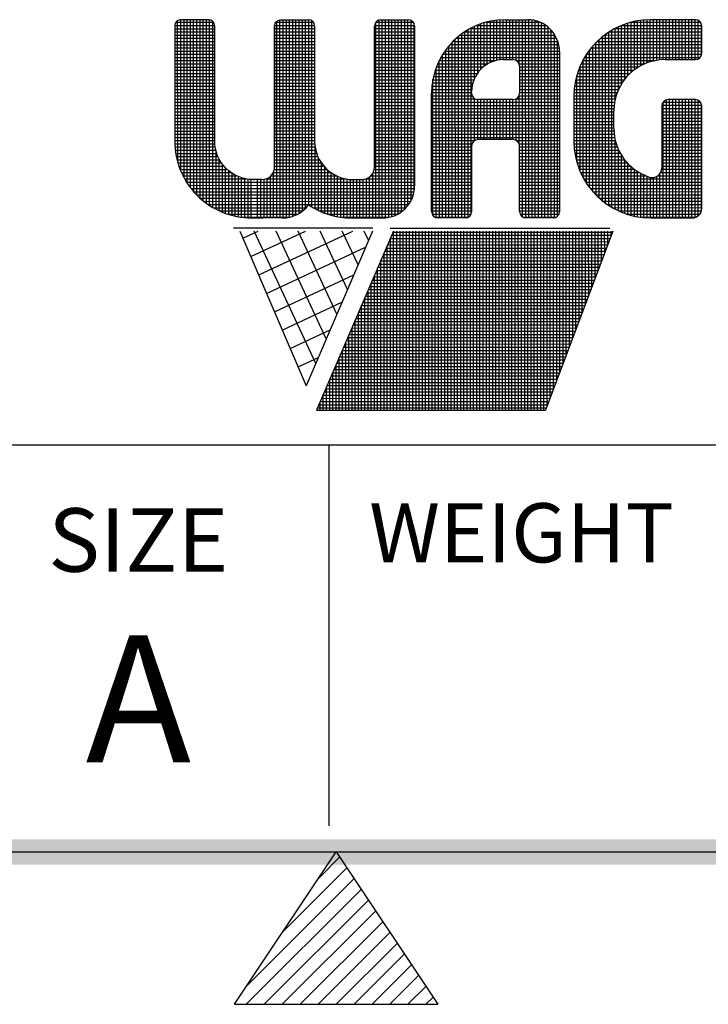
# Model space of a CAD drawing. Extents: x 8.9 to 21.2, y -0.7 to 15.2.
# Drawn here: x 14.6 to 15.6, y -0.7 to 0.7 of the extents above; entities that cross this region are included whole.
import ezdxf
from ezdxf.enums import TextEntityAlignment as Align

# ---------------------------------------------------------------- set-up
doc = ezdxf.new("R2010")
doc.units = 0
doc.header["$LTSCALE"] = 0.6
doc.header["$MEASUREMENT"] = 0
doc.layers.get('0').update_dxf_attribs({"linetype": 'CONTINUOUS'})
doc.styles.add('BAVW$0$STANDARD', font='txt')

# ---------------------------------------------------------------- blocks, each defined once
blk = doc.blocks.new('*X18')
at = {"color": 0}
for p, q in [((3.7478, 5.4715), (3.7956, 5.4938)), ((3.7724, 5.414), (3.9434, 5.4938)), ((3.9756, 5.08), (3.7826, 5.4938)), ((3.797, 5.3566), (4.0913, 5.4938)), ((4.0086, 5.1571), (3.8516, 5.4938)), ((4.0416, 5.2341), (3.9205, 5.4938)), ((4.0747, 5.3112), (3.9895, 5.4938)), ((4.1077, 5.3882), (4.0585, 5.4938)), ((4.1407, 5.4653), (4.1274, 5.4938)), ((3.8216, 5.2991), (4.1314, 5.4435)), ((3.8463, 5.2416), (4.0944, 5.3573)), ((3.8709, 5.1841), (4.0575, 5.2711)), ((3.8955, 5.1267), (4.0206, 5.185)), ((3.9202, 5.0692), (3.9836, 5.0988)), ((3.9448, 5.0117), (3.9467, 5.0126))]:
    blk.add_line(p, q, dxfattribs=at)
blk = doc.blocks.new('*X21')
at = {"color": 0}
for p, q in [((3.5399, 6.1306), (3.6647, 6.1306)), ((3.5436, 6.1406), (3.6609, 6.1406)), ((3.549, 5.7029), (3.5489, 6.1456)), ((3.559, 5.6747), (3.5589, 6.1488)), ((3.569, 5.654), (3.5689, 6.1488)), ((3.579, 5.6373), (3.5789, 6.1488)), ((3.589, 5.6232), (3.5889, 6.1488)), ((3.599, 5.6109), (3.5989, 6.1488)), ((3.609, 5.6001), (3.6089, 6.1488)), ((3.619, 5.5906), (3.6189, 6.1488)), ((3.629, 5.5821), (3.6289, 6.1488)), ((3.639, 5.5744), (3.6389, 6.1488)), ((3.649, 5.5675), (3.6489, 6.1484)), ((3.659, 5.5614), (3.6589, 6.1429)), ((3.8524, 6.1307), (3.9772, 6.1307)), ((3.8562, 6.1407), (3.9734, 6.1407)), ((3.859, 5.5288), (3.8589, 6.1437)), ((3.869, 5.5288), (3.8689, 6.1485)), ((3.879, 5.5288), (3.8789, 6.1488)), ((3.889, 5.5295), (3.8889, 6.1488)), ((3.899, 5.5312), (3.8989, 6.1488)), ((3.909, 5.534), (3.9089, 6.1488)), ((3.919, 5.5379), (3.9189, 6.1488)), ((3.929, 5.5432), (3.9289, 6.1488)), ((3.939, 5.5501), (3.9389, 6.1488)), ((3.949, 5.5591), (3.9489, 6.1488)), ((3.959, 5.5692), (3.9589, 6.1487)), ((3.969, 5.5629), (3.9689, 6.1451)), ((4.1649, 6.1307), (4.2897, 6.1307)), ((4.1687, 6.1407), (4.2858, 6.1407)), ((4.169, 5.5288), (4.1689, 6.141)), ((4.179, 5.5288), (4.1789, 6.1479)), ((4.189, 5.5288), (4.1889, 6.1488)), ((4.199, 5.5292), (4.1989, 6.1488)), ((4.209, 5.5307), (4.2089, 6.1488)), ((4.219, 5.5332), (4.2189, 6.1488)), ((4.229, 5.5368), (4.2289, 6.1488)), ((4.239, 5.5418), (4.2389, 6.1488)), ((4.249, 5.5482), (4.2489, 6.1488)), ((4.259, 5.5567), (4.2589, 6.1488)), ((4.269, 5.5678), (4.2689, 6.1488)), ((4.279, 5.5837), (4.2789, 6.1466)), ((4.289, 5.6165), (4.2889, 6.1346)), ((3.5398, 6.1206), (3.6648, 6.1206)), ((3.5398, 6.1106), (3.6648, 6.1106)), ((3.5398, 6.1006), (3.6648, 6.1006)), ((3.8523, 6.1207), (3.9773, 6.1207)), ((3.8523, 6.1107), (3.9773, 6.1107)), ((3.8523, 6.1007), (3.9773, 6.1007)), ((4.1648, 6.1207), (4.2898, 6.1207)), ((4.1648, 6.1107), (4.2898, 6.1107)), ((4.1648, 6.1007), (4.2898, 6.1007)), ((3.5398, 6.0906), (3.6648, 6.0906)), ((3.5398, 6.0806), (3.6648, 6.0806)), ((3.5398, 6.0706), (3.6648, 6.0706)), ((3.8523, 6.0907), (3.9773, 6.0907)), ((3.8523, 6.0807), (3.9773, 6.0807)), ((3.8523, 6.0707), (3.9773, 6.0707)), ((4.1648, 6.0907), (4.2898, 6.0907)), ((4.1648, 6.0807), (4.2898, 6.0807)), ((4.1648, 6.0707), (4.2898, 6.0707)), ((3.5398, 6.0606), (3.6648, 6.0606)), ((3.5398, 6.0506), (3.6648, 6.0506)), ((3.5398, 6.0406), (3.6648, 6.0406)), ((3.8523, 6.0607), (3.9773, 6.0607)), ((3.8523, 6.0507), (3.9773, 6.0507)), ((3.8523, 6.0407), (3.9773, 6.0407)), ((4.1648, 6.0607), (4.2898, 6.0607)), ((4.1648, 6.0507), (4.2898, 6.0507)), ((4.1648, 6.0407), (4.2898, 6.0407)), ((3.5398, 6.0306), (3.6648, 6.0306)), ((3.5398, 6.0206), (3.6648, 6.0206)), ((3.5398, 6.0106), (3.6648, 6.0106)), ((3.8523, 6.0307), (3.9773, 6.0307)), ((3.8523, 6.0207), (3.9773, 6.0207)), ((3.8523, 6.0107), (3.9773, 6.0107)), ((4.1648, 6.0307), (4.2898, 6.0307)), ((4.1648, 6.0207), (4.2898, 6.0207)), ((4.1648, 6.0107), (4.2898, 6.0107)), ((3.5398, 6.0006), (3.6648, 6.0006)), ((3.5398, 5.9906), (3.6648, 5.9906)), ((3.5398, 5.9806), (3.6648, 5.9806)), ((3.8523, 6.0007), (3.9773, 6.0007)), ((3.8523, 5.9907), (3.9773, 5.9907)), ((3.8523, 5.9807), (3.9773, 5.9807)), ((4.1648, 6.0007), (4.2898, 6.0007)), ((4.1648, 5.9907), (4.2898, 5.9907)), ((4.1648, 5.9807), (4.2898, 5.9807)), ((3.5398, 5.9706), (3.6648, 5.9706)), ((3.5398, 5.9606), (3.6648, 5.9606)), ((3.5398, 5.9506), (3.6648, 5.9506)), ((3.8523, 5.9707), (3.9773, 5.9707)), ((3.8523, 5.9607), (3.9773, 5.9607)), ((3.8523, 5.9507), (3.9773, 5.9507)), ((4.1648, 5.9707), (4.2898, 5.9707)), ((4.1648, 5.9607), (4.2898, 5.9607)), ((4.1648, 5.9507), (4.2898, 5.9507)), ((3.5398, 5.9406), (3.6648, 5.9406)), ((3.5398, 5.9306), (3.6648, 5.9306)), ((3.5398, 5.9206), (3.6648, 5.9206)), ((3.8523, 5.9407), (3.9773, 5.9407)), ((3.8523, 5.9307), (3.9773, 5.9307)), ((3.8523, 5.9207), (3.9773, 5.9207)), ((4.1648, 5.9407), (4.2898, 5.9407)), ((4.1648, 5.9307), (4.2898, 5.9307)), ((4.1648, 5.9207), (4.2898, 5.9207)), ((3.5398, 5.9106), (3.6648, 5.9106)), ((3.5398, 5.9006), (3.6648, 5.9006)), ((3.5398, 5.8906), (3.6648, 5.8906)), ((3.8523, 5.9107), (3.9773, 5.9107)), ((3.8523, 5.9007), (3.9773, 5.9007)), ((3.8523, 5.8907), (3.9773, 5.8907)), ((4.1648, 5.9107), (4.2898, 5.9107)), ((4.1648, 5.9007), (4.2898, 5.9007)), ((4.1648, 5.8907), (4.2898, 5.8907)), ((3.5398, 5.8806), (3.6648, 5.8806)), ((3.5398, 5.8706), (3.6648, 5.8706)), ((3.5398, 5.8606), (3.6648, 5.8606)), ((3.8523, 5.8807), (3.9773, 5.8807)), ((3.8523, 5.8707), (3.9773, 5.8707)), ((3.8523, 5.8607), (3.9773, 5.8607)), ((4.1648, 5.8807), (4.2898, 5.8807)), ((4.1648, 5.8707), (4.2898, 5.8707)), ((4.1648, 5.8607), (4.2898, 5.8607)), ((3.5398, 5.8506), (3.6648, 5.8506)), ((3.5398, 5.8406), (3.6648, 5.8406)), ((3.5398, 5.8306), (3.6648, 5.8306)), ((3.5398, 5.8206), (3.6648, 5.8206)), ((3.8523, 5.8507), (3.9773, 5.8507)), ((3.8523, 5.8407), (3.9773, 5.8407)), ((3.8523, 5.8307), (3.9773, 5.8307)), ((3.8523, 5.8207), (3.9773, 5.8207)), ((4.1648, 5.8507), (4.2898, 5.8507)), ((4.1648, 5.8407), (4.2898, 5.8407)), ((4.1648, 5.8307), (4.2898, 5.8307)), ((4.1648, 5.8207), (4.2898, 5.8207)), ((3.5398, 5.8106), (3.6648, 5.8106)), ((3.5398, 5.8006), (3.6648, 5.8006)), ((3.5398, 5.7906), (3.6648, 5.7906)), ((3.8523, 5.8107), (3.9773, 5.8107)), ((3.8523, 5.8007), (3.9773, 5.8007)), ((3.8523, 5.7907), (3.9773, 5.7907)), ((4.1648, 5.8107), (4.2898, 5.8107)), ((4.1648, 5.8007), (4.2898, 5.8007)), ((4.1648, 5.7907), (4.2898, 5.7907)), ((3.5398, 5.7806), (3.6648, 5.7806)), ((3.5398, 5.7706), (3.6648, 5.7706)), ((3.5399, 5.7606), (3.6651, 5.7606)), ((3.8523, 5.7807), (3.9773, 5.7807)), ((3.8523, 5.7707), (3.9773, 5.7707)), ((3.8523, 5.7607), (3.9776, 5.7607)), ((4.1648, 5.7807), (4.2898, 5.7807)), ((4.1648, 5.7707), (4.2898, 5.7707)), ((4.1648, 5.7607), (4.2898, 5.7607)), ((3.5405, 5.7506), (3.6662, 5.7506)), ((3.5414, 5.7406), (3.6681, 5.7406)), ((3.5428, 5.7306), (3.671, 5.7306)), ((3.669, 5.5559), (3.669, 5.7373)), ((3.8523, 5.7507), (3.9787, 5.7507)), ((3.8523, 5.7407), (3.9806, 5.7407)), ((3.8523, 5.7307), (3.9835, 5.7307)), ((3.979, 5.5572), (3.979, 5.7486)), ((4.1648, 5.7507), (4.2898, 5.7507)), ((4.1648, 5.7407), (4.2898, 5.7407)), ((4.1648, 5.7307), (4.2898, 5.7307)), ((3.5447, 5.7206), (3.6749, 5.7206)), ((3.5469, 5.7106), (3.6798, 5.7106)), ((3.5497, 5.7006), (3.686, 5.7006)), ((3.679, 5.551), (3.679, 5.7121)), ((3.8523, 5.7207), (3.9873, 5.7207)), ((3.8523, 5.7107), (3.9923, 5.7107)), ((3.8523, 5.7007), (3.9985, 5.7007)), ((3.989, 5.5522), (3.989, 5.7171)), ((3.999, 5.5477), (3.999, 5.6999)), ((4.1648, 5.7207), (4.2898, 5.7207)), ((4.1648, 5.7107), (4.2898, 5.7107)), ((4.1648, 5.7007), (4.2898, 5.7007)), ((3.5529, 5.6906), (3.6937, 5.6906)), ((3.5566, 5.6806), (3.7034, 5.6806)), ((3.5608, 5.6706), (3.7157, 5.6706)), ((3.689, 5.5466), (3.689, 5.6965)), ((3.699, 5.5428), (3.699, 5.6849)), ((3.709, 5.5395), (3.709, 5.6757)), ((3.719, 5.5366), (3.719, 5.6684)), ((3.8479, 5.6707), (4.0282, 5.6707)), ((3.849, 5.5288), (3.849, 5.673)), ((3.8514, 5.6807), (4.0158, 5.6807)), ((3.8523, 5.6907), (4.0062, 5.6907)), ((4.009, 5.5437), (4.009, 5.6875)), ((4.019, 5.5403), (4.019, 5.6778)), ((4.029, 5.5373), (4.029, 5.6701)), ((4.159, 5.5288), (4.159, 5.6681)), ((4.1605, 5.6707), (4.2898, 5.6707)), ((4.164, 5.6807), (4.2898, 5.6807)), ((4.1648, 5.6907), (4.2898, 5.6907)), ((3.5655, 5.6606), (3.7328, 5.6607)), ((3.5709, 5.6506), (3.7637, 5.6507)), ((3.5769, 5.6406), (4.2898, 5.6407)), ((3.729, 5.5342), (3.729, 5.6625)), ((3.739, 5.5323), (3.739, 5.6579)), ((3.749, 5.5308), (3.749, 5.6543)), ((3.759, 5.5297), (3.759, 5.6516)), ((3.769, 5.529), (3.769, 5.6498)), ((3.779, 5.5288), (3.779, 5.6489)), ((3.799, 5.5288), (3.799, 5.6488)), ((3.809, 5.5288), (3.809, 5.6488)), ((3.819, 5.5288), (3.819, 5.6494)), ((3.8244, 5.6507), (4.0759, 5.6507)), ((3.829, 5.5288), (3.829, 5.6525)), ((3.839, 5.5288), (3.839, 5.659)), ((3.8407, 5.6607), (4.0452, 5.6607)), ((4.039, 5.5348), (4.039, 5.6639)), ((4.049, 5.5327), (4.049, 5.6589)), ((4.059, 5.5311), (4.059, 5.6551)), ((4.069, 5.5299), (4.069, 5.6522)), ((4.079, 5.5292), (4.079, 5.6502)), ((4.089, 5.5288), (4.089, 5.6491)), ((4.099, 5.5288), (4.099, 5.6488)), ((4.109, 5.5288), (4.109, 5.6488)), ((4.119, 5.5288), (4.119, 5.6488)), ((4.129, 5.5288), (4.129, 5.649)), ((4.137, 5.6507), (4.2898, 5.6507)), ((4.139, 5.5288), (4.139, 5.6514)), ((4.149, 5.5288), (4.149, 5.657)), ((4.1533, 5.6607), (4.2898, 5.6607)), ((3.5835, 5.6306), (4.2898, 5.6307)), ((3.591, 5.6206), (4.2895, 5.6207)), ((3.5993, 5.6106), (4.2881, 5.6107)), ((3.6085, 5.6006), (4.2858, 5.6007)), ((3.619, 5.5906), (4.2823, 5.5907)), ((3.6308, 5.5806), (4.2775, 5.5807)), ((3.6444, 5.5706), (4.2712, 5.5707)), ((3.6603, 5.5606), (3.9505, 5.5607)), ((3.6797, 5.5506), (3.9397, 5.5507)), ((3.9728, 5.5607), (4.2631, 5.5607)), ((3.9922, 5.5507), (4.2523, 5.5507)), ((3.7053, 5.5406), (3.9246, 5.5407)), ((3.75, 5.5307), (3.8966, 5.5307)), ((4.0177, 5.5407), (4.2372, 5.5407)), ((4.0621, 5.5307), (4.2094, 5.5307))]:
    blk.add_line(p, q, dxfattribs=at)
blk = doc.blocks.new('*X22')
at = {"color": 0}
for p, q in [((4.4555, 6.1308), (4.672, 6.1308)), ((4.459, 5.9827), (4.4589, 6.1322)), ((4.469, 5.9944), (4.4689, 6.1359)), ((4.479, 6.0032), (4.4789, 6.1392)), ((4.4846, 6.1408), (4.6539, 6.1408)), ((4.489, 6.0099), (4.4889, 6.1419)), ((4.499, 6.0151), (4.4989, 6.1442)), ((4.5089, 6.0189), (4.5089, 6.146)), ((4.5189, 6.0216), (4.5189, 6.1473)), ((4.5289, 6.0232), (4.5289, 6.1483)), ((4.5389, 6.0238), (4.5389, 6.1487)), ((4.5489, 6.0238), (4.5489, 6.1488)), ((4.5589, 6.0238), (4.5589, 6.1488)), ((4.5689, 6.0238), (4.5689, 6.1488)), ((4.5789, 6.0216), (4.5789, 6.1488)), ((4.589, 6.0095), (4.5889, 6.1488)), ((4.599, 5.5319), (4.5989, 6.1488)), ((4.609, 5.5288), (4.6089, 6.1488)), ((4.619, 5.5288), (4.6189, 6.1487)), ((4.629, 5.5288), (4.6289, 6.1478)), ((4.639, 5.5288), (4.6389, 6.1458)), ((4.649, 5.5288), (4.6489, 6.1428)), ((4.659, 5.5288), (4.6589, 6.1385)), ((4.669, 5.5288), (4.6689, 6.1329)), ((4.4041, 6.1008), (4.7002, 6.1008)), ((4.409, 5.5288), (4.4089, 6.1044)), ((4.4181, 6.1108), (4.6932, 6.1108)), ((4.419, 5.5288), (4.4189, 6.1113)), ((4.429, 5.5311), (4.4289, 6.1175)), ((4.4348, 6.1208), (4.6842, 6.1208)), ((4.439, 5.5434), (4.4389, 6.123)), ((4.449, 5.9657), (4.4489, 6.1279)), ((4.679, 5.5288), (4.6789, 6.1255)), ((4.689, 5.5288), (4.6889, 6.1159)), ((4.699, 5.5293), (4.6989, 6.1028)), ((4.369, 5.5288), (4.3689, 6.0671)), ((4.3721, 6.0708), (4.7123, 6.0708)), ((4.379, 5.5288), (4.3789, 6.0782)), ((4.3815, 6.0808), (4.7095, 6.0808)), ((4.389, 5.5288), (4.3889, 6.088)), ((4.392, 6.0908), (4.7055, 6.0908)), ((4.399, 5.5288), (4.3989, 6.0966)), ((4.709, 5.5348), (4.7089, 6.0825)), ((4.349, 5.5288), (4.3489, 6.0394)), ((4.3498, 6.0408), (4.7148, 6.0408)), ((4.3564, 6.0508), (4.7148, 6.0508)), ((4.359, 5.5288), (4.3589, 6.0543)), ((4.3638, 6.0608), (4.7141, 6.0608)), ((4.334, 6.0108), (4.4904, 6.0108)), ((4.3386, 6.0208), (4.5154, 6.0208)), ((4.339, 5.5288), (4.3389, 6.0214)), ((4.3439, 6.0308), (4.7148, 6.0308)), ((4.5803, 6.0208), (4.7148, 6.0208)), ((4.5885, 6.0108), (4.7148, 6.0108)), ((4.3233, 5.9808), (4.4576, 5.9808)), ((4.3263, 5.9908), (4.4655, 5.9908)), ((4.329, 5.5296), (4.329, 5.9983)), ((4.3299, 6.0008), (4.476, 6.0008)), ((4.5898, 6.0008), (4.7148, 6.0008)), ((4.5898, 5.9908), (4.7148, 5.9908)), ((4.5898, 5.9808), (4.7148, 5.9808)), ((4.317, 5.9508), (4.4435, 5.9508)), ((4.3186, 5.9608), (4.4469, 5.9608)), ((4.319, 5.5365), (4.319, 5.9624)), ((4.3207, 5.9708), (4.4515, 5.9708)), ((4.5898, 5.9708), (4.7148, 5.9708)), ((4.5898, 5.9608), (4.7148, 5.9608)), ((4.5898, 5.9508), (4.7148, 5.9508)), ((4.3148, 5.9208), (4.4398, 5.9208)), ((4.3151, 5.9308), (4.44, 5.9308)), ((4.3158, 5.9408), (4.4412, 5.9408)), ((4.589, 5.7593), (4.589, 5.9132)), ((4.5898, 5.9408), (4.7148, 5.9408)), ((4.5898, 5.9308), (4.7148, 5.9308)), ((4.5898, 5.9208), (4.7148, 5.9208)), ((4.3148, 5.9108), (4.4415, 5.9108)), ((4.3148, 5.9008), (4.4511, 5.9008)), ((4.3148, 5.8908), (4.7148, 5.8908)), ((4.449, 5.7706), (4.449, 5.902)), ((4.459, 5.7738), (4.459, 5.8988)), ((4.469, 5.7738), (4.469, 5.8988)), ((4.479, 5.7738), (4.479, 5.8988)), ((4.489, 5.7738), (4.489, 5.8988)), ((4.499, 5.7738), (4.499, 5.8988)), ((4.509, 5.7738), (4.509, 5.8988)), ((4.519, 5.7738), (4.519, 5.8988)), ((4.529, 5.7738), (4.529, 5.8988)), ((4.539, 5.7738), (4.539, 5.8988)), ((4.549, 5.7738), (4.549, 5.8988)), ((4.559, 5.7738), (4.559, 5.8988)), ((4.569, 5.7738), (4.569, 5.8988)), ((4.5785, 5.9008), (4.7148, 5.9008)), ((4.579, 5.7715), (4.579, 5.901)), ((4.5881, 5.9108), (4.7148, 5.9108)), ((4.3148, 5.8808), (4.7148, 5.8808)), ((4.3148, 5.8708), (4.7148, 5.8708)), ((4.3148, 5.8608), (4.7148, 5.8608)), ((4.3148, 5.8508), (4.7148, 5.8508)), ((4.3148, 5.8408), (4.7148, 5.8408)), ((4.3148, 5.8308), (4.7148, 5.8308)), ((4.3148, 5.8208), (4.7148, 5.8208)), ((4.3148, 5.8108), (4.7148, 5.8108)), ((4.3148, 5.8008), (4.7148, 5.8008)), ((4.3148, 5.7908), (4.7148, 5.7908)), ((4.3148, 5.7808), (4.7148, 5.7808)), ((4.3148, 5.7708), (4.4492, 5.7708)), ((4.3148, 5.7608), (4.441, 5.7608)), ((4.5803, 5.7708), (4.7148, 5.7708)), ((4.5885, 5.7608), (4.7148, 5.7608)), ((4.3148, 5.7508), (4.4398, 5.7508)), ((4.3148, 5.7408), (4.4398, 5.7408)), ((4.3148, 5.7308), (4.4398, 5.7308)), ((4.5898, 5.7508), (4.7148, 5.7508)), ((4.5898, 5.7408), (4.7148, 5.7408)), ((4.5898, 5.7308), (4.7148, 5.7308)), ((4.3148, 5.7208), (4.4398, 5.7208)), ((4.3148, 5.7108), (4.4398, 5.7108)), ((4.3148, 5.7008), (4.4398, 5.7008)), ((4.5898, 5.7208), (4.7148, 5.7208)), ((4.5898, 5.7108), (4.7148, 5.7108)), ((4.5898, 5.7008), (4.7148, 5.7008)), ((4.3148, 5.6908), (4.4398, 5.6908)), ((4.3148, 5.6808), (4.4398, 5.6808)), ((4.3148, 5.6708), (4.4398, 5.6708)), ((4.5898, 5.6908), (4.7148, 5.6908)), ((4.5898, 5.6808), (4.7148, 5.6808)), ((4.5898, 5.6708), (4.7148, 5.6708)), ((4.3148, 5.6608), (4.4398, 5.6608)), ((4.3148, 5.6508), (4.4398, 5.6508)), ((4.3148, 5.6408), (4.4398, 5.6408)), ((4.5898, 5.6608), (4.7148, 5.6608)), ((4.5898, 5.6508), (4.7148, 5.6508)), ((4.5898, 5.6408), (4.7148, 5.6408)), ((4.3148, 5.6308), (4.4398, 5.6308)), ((4.3148, 5.6208), (4.4398, 5.6208)), ((4.3148, 5.6108), (4.4398, 5.6108)), ((4.5898, 5.6308), (4.7148, 5.6308)), ((4.5898, 5.6208), (4.7148, 5.6208)), ((4.5898, 5.6108), (4.7148, 5.6108)), ((4.3148, 5.6008), (4.4398, 5.6008)), ((4.3148, 5.5908), (4.4398, 5.5908)), ((4.3148, 5.5808), (4.4398, 5.5808)), ((4.5898, 5.6008), (4.7148, 5.6008)), ((4.5898, 5.5908), (4.7148, 5.5908)), ((4.5898, 5.5808), (4.7148, 5.5808)), ((4.3148, 5.5708), (4.4398, 5.5708)), ((4.3148, 5.5608), (4.4398, 5.5608)), ((4.3148, 5.5508), (4.4398, 5.5508)), ((4.5898, 5.5708), (4.7148, 5.5708)), ((4.5898, 5.5608), (4.7148, 5.5608)), ((4.5898, 5.5508), (4.7148, 5.5508)), ((4.3165, 5.5408), (4.4381, 5.5408)), ((4.3262, 5.5308), (4.4284, 5.5308)), ((4.5914, 5.5408), (4.7131, 5.5408)), ((4.6011, 5.5308), (4.7035, 5.5308))]:
    blk.add_line(p, q, dxfattribs=at)
blk = doc.blocks.new('*X23')
at = {"color": 0}
for p, q in [((4.8887, 6.1309), (5.1397, 6.1309)), ((4.889, 5.9484), (4.8889, 6.1309)), ((4.899, 5.9626), (4.8989, 6.1348)), ((4.909, 5.9742), (4.9089, 6.1381)), ((4.9186, 6.1409), (5.1357, 6.1409)), ((4.919, 5.9838), (4.9189, 6.141)), ((4.929, 5.9919), (4.9289, 6.1433)), ((4.939, 5.9988), (4.9389, 6.1453)), ((4.949, 6.0047), (4.9489, 6.1468)), ((4.959, 6.0096), (4.9589, 6.1479)), ((4.969, 6.0137), (4.9689, 6.1486)), ((4.9789, 6.0171), (4.9789, 6.1488)), ((4.9889, 6.0197), (4.9889, 6.1488)), ((4.9989, 6.0217), (4.9989, 6.1488)), ((5.0089, 6.023), (5.0089, 6.1488)), ((5.0189, 6.0237), (5.0189, 6.1488)), ((5.0289, 6.0238), (5.0289, 6.1488)), ((5.0389, 6.0238), (5.0389, 6.1488)), ((5.0489, 6.0238), (5.0489, 6.1488)), ((5.0589, 6.0238), (5.0589, 6.1488)), ((5.0689, 6.0238), (5.0689, 6.1488)), ((5.0789, 6.0238), (5.0789, 6.1488)), ((5.0889, 6.0238), (5.0889, 6.1488)), ((5.0989, 6.0238), (5.0989, 6.1488)), ((5.1089, 6.0238), (5.1089, 6.1488)), ((5.1189, 6.0238), (5.1189, 6.1488)), ((5.1289, 6.026), (5.1289, 6.1466)), ((5.1389, 6.0381), (5.1389, 6.1346)), ((4.8358, 6.1008), (5.1398, 6.1009)), ((4.839, 5.5744), (4.8389, 6.1031)), ((4.849, 5.5675), (4.8489, 6.11)), ((4.8503, 6.1108), (5.1398, 6.1109)), ((4.859, 5.5614), (4.8589, 6.1162)), ((4.8674, 6.1208), (5.1398, 6.1209)), ((4.869, 5.9002), (4.8689, 6.1217)), ((4.879, 5.9297), (4.8789, 6.1266)), ((4.8027, 6.0708), (5.1398, 6.0709)), ((4.809, 5.6001), (4.8089, 6.0774)), ((4.8124, 6.0808), (5.1398, 6.0809)), ((4.819, 5.5906), (4.8189, 6.0869)), ((4.8234, 6.0908), (5.1398, 6.0909)), ((4.829, 5.5821), (4.8289, 6.0955)), ((4.779, 5.6373), (4.7789, 6.0402)), ((4.7794, 6.0408), (5.1396, 6.0409)), ((4.7863, 6.0508), (5.1398, 6.0509)), ((4.789, 5.6232), (4.7889, 6.0543)), ((4.7941, 6.0608), (5.1398, 6.0609)), ((4.799, 5.6109), (4.7989, 6.0666)), ((4.7625, 6.0108), (4.9618, 6.0109)), ((4.7675, 6.0208), (4.9943, 6.0209)), ((4.769, 5.654), (4.7689, 6.0235)), ((4.7731, 6.0308), (5.1351, 6.0309)), ((4.749, 5.7029), (4.749, 5.9745)), ((4.7508, 5.9808), (4.9157, 5.9809)), ((4.7542, 5.9908), (4.9275, 5.9909)), ((4.7581, 6.0008), (4.9422, 6.0009)), ((4.759, 5.6747), (4.759, 6.0028)), ((4.7435, 5.9508), (4.8905, 5.9509)), ((4.7455, 5.9608), (4.8976, 5.9609)), ((4.7479, 5.9708), (4.9059, 5.9709)), ((4.7401, 5.9208), (4.8753, 5.9209)), ((4.7408, 5.9308), (4.8795, 5.9309)), ((4.7419, 5.9408), (4.8846, 5.9409)), ((4.7398, 5.9108), (4.8719, 5.9109)), ((4.7398, 5.9008), (4.8691, 5.9008)), ((4.7398, 5.8908), (4.8671, 5.8908)), ((5.0188, 5.8909), (5.1357, 5.8909)), ((5.019, 5.5288), (5.019, 5.8911)), ((5.029, 5.5288), (5.029, 5.8979)), ((5.039, 5.5288), (5.039, 5.8988)), ((5.049, 5.5288), (5.049, 5.8988)), ((5.059, 5.5288), (5.059, 5.8988)), ((5.069, 5.5288), (5.069, 5.8988)), ((5.079, 5.5288), (5.079, 5.8988)), ((5.089, 5.5288), (5.089, 5.8988)), ((5.099, 5.5288), (5.099, 5.8988)), ((5.109, 5.5288), (5.109, 5.8988)), ((5.119, 5.5303), (5.119, 5.8988)), ((5.129, 5.5358), (5.129, 5.8966)), ((5.139, 5.5521), (5.139, 5.8844)), ((4.7398, 5.8808), (4.8657, 5.8808)), ((4.7398, 5.8708), (4.8649, 5.8708)), ((4.7398, 5.8608), (4.8648, 5.8608)), ((5.0148, 5.8709), (5.1398, 5.8709)), ((5.0148, 5.8609), (5.1398, 5.8609)), ((5.0149, 5.8809), (5.1397, 5.8809)), ((4.7398, 5.8508), (4.8648, 5.8508)), ((4.7398, 5.8408), (4.8648, 5.8408)), ((4.7398, 5.8308), (4.8648, 5.8308)), ((4.7398, 5.8208), (4.8648, 5.8208)), ((5.0148, 5.8509), (5.1398, 5.8509)), ((5.0148, 5.8409), (5.1398, 5.8409)), ((5.0148, 5.8309), (5.1398, 5.8309)), ((5.0148, 5.8209), (5.1398, 5.8209)), ((4.7398, 5.8108), (4.8648, 5.8108)), ((4.7398, 5.8008), (4.865, 5.8008)), ((4.7398, 5.7908), (4.8658, 5.7908)), ((5.0148, 5.8109), (5.1398, 5.8109)), ((5.0148, 5.8009), (5.1398, 5.8009)), ((5.0148, 5.7909), (5.1398, 5.7909)), ((4.7398, 5.7808), (4.8672, 5.7808)), ((4.7398, 5.7708), (4.8693, 5.7708)), ((4.7399, 5.7608), (4.8721, 5.7609)), ((4.869, 5.5559), (4.869, 5.7723)), ((5.0148, 5.7809), (5.1398, 5.7809)), ((5.0148, 5.7709), (5.1398, 5.7709)), ((5.0148, 5.7609), (5.1398, 5.7609)), ((4.7405, 5.7508), (4.8756, 5.7509)), ((4.7414, 5.7408), (4.8799, 5.7409)), ((4.7428, 5.7308), (4.885, 5.7309)), ((4.879, 5.551), (4.879, 5.7429)), ((5.0148, 5.7509), (5.1398, 5.7509)), ((5.0148, 5.7409), (5.1398, 5.7409)), ((5.0148, 5.7309), (5.1398, 5.7309)), ((4.7446, 5.7208), (4.8911, 5.7209)), ((4.7469, 5.7108), (4.8983, 5.7109)), ((4.7496, 5.7008), (4.9067, 5.7009)), ((4.889, 5.5466), (4.889, 5.7242)), ((4.899, 5.5428), (4.899, 5.7099)), ((4.909, 5.5395), (4.909, 5.6984)), ((5.0148, 5.7209), (5.1398, 5.7209)), ((5.0148, 5.7109), (5.1398, 5.7109)), ((5.0148, 5.7009), (5.1398, 5.7009)), ((4.7528, 5.6908), (4.9167, 5.6909)), ((4.7565, 5.6808), (4.9287, 5.6809)), ((4.7607, 5.6708), (4.9437, 5.6709)), ((4.919, 5.5366), (4.919, 5.6887)), ((4.929, 5.5342), (4.929, 5.6806)), ((4.939, 5.5323), (4.939, 5.6737)), ((4.949, 5.5308), (4.949, 5.6679)), ((5.009, 5.5288), (5.009, 5.6674)), ((5.0112, 5.6709), (5.1398, 5.6709)), ((5.0145, 5.6809), (5.1398, 5.6809)), ((5.0148, 5.6909), (5.1398, 5.6909)), ((4.7654, 5.6608), (4.9638, 5.6609)), ((4.7708, 5.6508), (5.1398, 5.6509)), ((4.7767, 5.6408), (5.1398, 5.6409)), ((4.959, 5.5297), (4.959, 5.6629)), ((4.969, 5.529), (4.969, 5.6588)), ((4.979, 5.5288), (4.979, 5.6557)), ((4.989, 5.5288), (4.989, 5.6554)), ((4.999, 5.5288), (4.999, 5.6587)), ((5.0025, 5.6609), (5.1398, 5.6609)), ((4.7834, 5.6308), (5.1398, 5.6309)), ((4.7908, 5.6208), (5.1398, 5.6209)), ((4.7991, 5.6108), (5.1398, 5.6109)), ((4.8083, 5.6008), (5.1398, 5.6009)), ((4.8187, 5.5908), (5.1398, 5.5909)), ((4.8305, 5.5808), (5.1398, 5.5809)), ((4.8441, 5.5708), (5.1398, 5.5709)), ((4.86, 5.5608), (5.1398, 5.5609)), ((4.8793, 5.5509), (5.1387, 5.5509)), ((4.9047, 5.5409), (5.1339, 5.5409)), ((4.9484, 5.5309), (5.1208, 5.5309))]:
    blk.add_line(p, q, dxfattribs=at)
blk = doc.blocks.new('*X28')
at = {"color": 0}
for p, q in [((4.2169, 5.4907), (4.9037, 5.4909)), ((4.2191, 4.9338), (4.219, 5.4938)), ((4.2291, 4.9338), (4.229, 5.4938)), ((4.2391, 4.9338), (4.239, 5.4938)), ((4.2491, 4.9338), (4.249, 5.4938)), ((4.2591, 4.9338), (4.259, 5.4938)), ((4.2691, 4.9338), (4.269, 5.4938)), ((4.2791, 4.9338), (4.279, 5.4938)), ((4.2891, 4.9338), (4.289, 5.4938)), ((4.2991, 4.9338), (4.299, 5.4938)), ((4.3091, 4.9338), (4.309, 5.4938)), ((4.3191, 4.9338), (4.319, 5.4938)), ((4.3291, 4.9338), (4.329, 5.4938)), ((4.3391, 4.9338), (4.339, 5.4938)), ((4.3491, 4.9338), (4.349, 5.4938)), ((4.3591, 4.9338), (4.359, 5.4938)), ((4.3691, 4.9338), (4.369, 5.4938)), ((4.3791, 4.9338), (4.379, 5.4938)), ((4.3891, 4.9338), (4.389, 5.4938)), ((4.3991, 4.9338), (4.399, 5.4938)), ((4.4091, 4.9338), (4.409, 5.4938)), ((4.4191, 4.9338), (4.419, 5.4938)), ((4.4291, 4.9338), (4.429, 5.4938)), ((4.4391, 4.9338), (4.439, 5.4938)), ((4.4491, 4.9338), (4.449, 5.4938)), ((4.4591, 4.9338), (4.459, 5.4938)), ((4.4691, 4.9338), (4.469, 5.4938)), ((4.4791, 4.9338), (4.479, 5.4938)), ((4.4891, 4.9338), (4.489, 5.4938)), ((4.4991, 4.9338), (4.499, 5.4938)), ((4.5091, 4.9338), (4.509, 5.4938)), ((4.5191, 4.9338), (4.519, 5.4938)), ((4.5291, 4.9338), (4.529, 5.4938)), ((4.5391, 4.9338), (4.539, 5.4938)), ((4.5491, 4.9338), (4.549, 5.4938)), ((4.5591, 4.9338), (4.559, 5.4938)), ((4.5691, 4.9338), (4.569, 5.4938)), ((4.5791, 4.9338), (4.579, 5.4938)), ((4.5891, 4.9338), (4.589, 5.4938)), ((4.5991, 4.9338), (4.599, 5.4938)), ((4.6091, 4.9338), (4.609, 5.4938)), ((4.6191, 4.9338), (4.619, 5.4938)), ((4.6291, 4.9338), (4.629, 5.4938)), ((4.6391, 4.9338), (4.639, 5.4938)), ((4.6491, 4.9338), (4.649, 5.4938)), ((4.6591, 4.9338), (4.659, 5.4938)), ((4.6691, 4.9338), (4.669, 5.4938)), ((4.6791, 4.9338), (4.679, 5.4938)), ((4.6891, 4.9338), (4.689, 5.4938)), ((4.6991, 4.9481), (4.699, 5.4938)), ((4.7091, 4.9747), (4.709, 5.4938)), ((4.7191, 5.0012), (4.719, 5.4938)), ((4.7291, 5.0277), (4.729, 5.4938)), ((4.7391, 5.0542), (4.739, 5.4938)), ((4.7491, 5.0808), (4.749, 5.4938)), ((4.7591, 5.1073), (4.759, 5.4938)), ((4.7691, 5.1338), (4.769, 5.4938)), ((4.7791, 5.1603), (4.779, 5.4938)), ((4.7891, 5.1869), (4.789, 5.4938)), ((4.7991, 5.2134), (4.799, 5.4938)), ((4.8091, 5.2399), (4.809, 5.4938)), ((4.8191, 5.2664), (4.819, 5.4938)), ((4.8291, 5.293), (4.829, 5.4938)), ((4.8391, 5.3195), (4.839, 5.4938)), ((4.8491, 5.346), (4.849, 5.4938)), ((4.8591, 5.3725), (4.859, 5.4938)), ((4.8691, 5.3991), (4.869, 5.4938)), ((4.8791, 5.4256), (4.879, 5.4938)), ((4.889, 5.4521), (4.889, 5.4938)), ((4.899, 5.4786), (4.899, 5.4938)), ((4.1997, 5.4507), (4.8886, 5.4509)), ((4.204, 5.4607), (4.8923, 5.4609)), ((4.2083, 5.4707), (4.8961, 5.4709)), ((4.2091, 4.9338), (4.209, 5.4724)), ((4.2126, 5.4807), (4.8999, 5.4809)), ((4.1869, 5.4207), (4.8773, 5.4209)), ((4.1891, 4.9338), (4.1891, 5.4258)), ((4.1912, 5.4307), (4.881, 5.4309)), ((4.1955, 5.4407), (4.8848, 5.4409)), ((4.1991, 4.9338), (4.199, 5.4491)), ((4.174, 5.3907), (4.866, 5.3908)), ((4.1783, 5.4007), (4.8697, 5.4009)), ((4.1791, 4.9338), (4.1791, 5.4025)), ((4.1826, 5.4107), (4.8735, 5.4109)), ((4.1612, 5.3607), (4.8547, 5.3608)), ((4.1655, 5.3707), (4.8584, 5.3708)), ((4.1691, 4.9338), (4.1691, 5.3791)), ((4.1697, 5.3807), (4.8622, 5.3808)), ((4.1483, 5.3307), (4.8434, 5.3308)), ((4.1491, 4.9338), (4.1491, 5.3325)), ((4.1526, 5.3407), (4.8471, 5.3408)), ((4.1569, 5.3507), (4.8509, 5.3508)), ((4.1591, 4.9338), (4.1591, 5.3558)), ((4.1355, 5.3007), (4.832, 5.3008)), ((4.1391, 4.9338), (4.1391, 5.3092)), ((4.1397, 5.3107), (4.8358, 5.3108)), ((4.144, 5.3207), (4.8396, 5.3208)), ((4.1226, 5.2707), (4.8207, 5.2708)), ((4.1269, 5.2807), (4.8245, 5.2808)), ((4.1291, 4.9338), (4.1291, 5.2858)), ((4.1312, 5.2907), (4.8283, 5.2908)), ((4.1091, 4.9338), (4.1091, 5.2392)), ((4.1097, 5.2407), (4.8094, 5.2408)), ((4.114, 5.2507), (4.8132, 5.2508)), ((4.1183, 5.2607), (4.817, 5.2608)), ((4.1191, 4.9338), (4.1191, 5.2625)), ((4.0969, 5.2107), (4.7981, 5.2108)), ((4.0991, 4.9338), (4.0991, 5.2159)), ((4.1012, 5.2207), (4.8019, 5.2208)), ((4.1054, 5.2307), (4.8057, 5.2308)), ((4.084, 5.1807), (4.7868, 5.1808)), ((4.0883, 5.1907), (4.7906, 5.1908)), ((4.0891, 4.9338), (4.0891, 5.1926)), ((4.0926, 5.2007), (4.7944, 5.2008)), ((4.0691, 4.9338), (4.0691, 5.1459)), ((4.0712, 5.1507), (4.7755, 5.1508)), ((4.0754, 5.1607), (4.7793, 5.1608)), ((4.0791, 4.9338), (4.0791, 5.1692)), ((4.0797, 5.1707), (4.7831, 5.1708)), ((4.0583, 5.1207), (4.7642, 5.1208)), ((4.0591, 4.9338), (4.0591, 5.1226)), ((4.0626, 5.1307), (4.768, 5.1308)), ((4.0669, 5.1407), (4.7717, 5.1408)), ((4.0454, 5.0907), (4.7529, 5.0908)), ((4.0491, 4.9338), (4.0491, 5.0993)), ((4.0497, 5.1007), (4.7567, 5.1008)), ((4.054, 5.1107), (4.7604, 5.1108)), ((4.0283, 5.0507), (4.7378, 5.0508)), ((4.0291, 4.9338), (4.0291, 5.0526)), ((4.0326, 5.0607), (4.7416, 5.0608)), ((4.0369, 5.0707), (4.7454, 5.0708)), ((4.0391, 4.9338), (4.0391, 5.0759)), ((4.0412, 5.0807), (4.7491, 5.0808)), ((4.0154, 5.0207), (4.7265, 5.0208)), ((4.0191, 4.9338), (4.0191, 5.0293)), ((4.0197, 5.0307), (4.7303, 5.0308)), ((4.024, 5.0407), (4.7341, 5.0408)), ((4.0026, 4.9907), (4.7152, 4.9908)), ((4.0069, 5.0007), (4.719, 5.0008)), ((4.0091, 4.9338), (4.0091, 5.006)), ((4.0112, 5.0107), (4.7228, 5.0108)), ((3.9891, 4.9338), (3.9891, 4.9593)), ((3.9897, 4.9607), (4.7039, 4.9608)), ((3.994, 4.9707), (4.7077, 4.9708)), ((3.9983, 4.9807), (4.7115, 4.9808)), ((3.9991, 4.9338), (3.9991, 4.9826)), ((3.9791, 4.9338), (3.9791, 4.936)), ((3.9812, 4.9407), (4.6964, 4.9408)), ((3.9854, 4.9507), (4.7001, 4.9508))]:
    blk.add_line(p, q, dxfattribs=at)
blk = doc.blocks.new('BAVW')
for p, q in [((5.54903, 1.45948), (5.57578, 1.45948)), ((5.67124, 1.45948), (5.69326, 1.45948)), ((5.85845, 1.45948), (5.8144, 1.45948)), ((5.4444, 1.45319), (5.4444, 1.3399)), ((5.48374, 1.45319), (5.48374, 1.3399)), ((5.54274, 1.32303), (5.54274, 1.45319)), ((5.58208, 1.45319), (5.58208, 1.3399)), ((5.86475, 1.42644), (5.86475, 1.45319)), ((5.72473, 1.42801), (5.72473, 1.27067)), ((5.66966, 1.42015), (5.6791, 1.42015)), ((5.82856, 1.42015), (5.85845, 1.42015)), ((5.6854, 1.41385), (5.6854, 1.3871)), ((5.59886, 1.27067), (5.59886, 1.3871)), ((5.6382, 1.3871), (5.6382, 1.38868)), ((5.6791, 1.38081), (5.64449, 1.38081)), ((5.73887, 1.38396), (5.73887, 1.3399)), ((5.85845, 1.38081), (5.83171, 1.38081)), ((5.77821, 1.35249), (5.77821, 1.3698)), ((5.82541, 1.37452), (5.82541, 1.31357)), ((5.86475, 1.27382), (5.86475, 1.37452)), ((5.48374, 1.3399), (5.48374, 1.3399)), ((5.58208, 1.3399), (5.58208, 1.29585)), ((5.6791, 1.34148), (5.64449, 1.34148)), ((5.6382, 1.33518), (5.6382, 1.27067)), ((5.6854, 1.27067), (5.6854, 1.33518)), ((5.4444, 1.31473), (5.4444, 1.32303)), ((5.54274, 1.31473), (5.54274, 1.32303)), ((5.43181, 1.30214), (5.42473, 1.30214)), ((5.5215, 1.30214), (5.53015, 1.30214)), ((5.45227, 1.26438), (5.42159, 1.26438)), ((5.42159, 1.26438), (5.42473, 1.26438)), ((5.51994, 1.26438), (5.55061, 1.26438)), ((5.6319, 1.26438), (5.60515, 1.26438)), ((5.71844, 1.26438), (5.69169, 1.26438)), ((5.8144, 1.26438), (5.85531, 1.26438)), ((5.54111, 1.25435), (5.40404, 1.25435)), ((5.53769, 1.25435), (5.40718, 1.25435)), ((5.41015, 1.25138), (5.47541, 1.09913)), ((5.54066, 1.25138), (5.47541, 1.09913)), ((5.5612, 1.25138), (5.48568, 1.07516)), ((5.55823, 1.25435), (5.77428, 1.25435)), ((5.77725, 1.25138), (5.71084, 1.07516)), ((5.48568, 1.07516), (5.71084, 1.07516))]:
    blk.add_line(p, q)
at = {"color": 7}
for p, q in [((5.12279, 1.04114), (9.37279, 1.04114)), ((5.49779, 1.04114), (5.49779, 0.66614)), ((3.12987, 0.64041), (9.37987, 0.64041)), ((5.40487, 0.49041), (5.50487, 0.64041)), ((5.50487, 0.64041), (5.60487, 0.49041)), ((5.48771, 0.61468), (5.5083, 0.63527)), ((5.45236, 0.56165), (5.51537, 0.62466)), ((5.417, 0.50861), (5.52245, 0.61405)), ((5.41648, 0.49041), (5.52952, 0.60345)), ((5.43416, 0.49041), (5.53659, 0.59284)), ((5.45184, 0.49041), (5.54366, 0.58223)), ((5.46952, 0.49041), (5.55073, 0.57163)), ((5.48719, 0.49041), (5.5578, 0.56102)), ((5.50487, 0.49041), (5.56487, 0.55041)), ((5.52255, 0.49041), (5.57194, 0.53981)), ((5.54023, 0.49041), (5.57901, 0.5292)), ((5.5579, 0.49041), (5.58608, 0.5186)), ((5.57558, 0.49041), (5.59316, 0.50799)), ((5.59326, 0.49041), (5.60023, 0.49738)), ((5.40487, 0.49041), (5.60487, 0.49041))]:
    blk.add_line(p, q, dxfattribs=at)
for points in [[(5.42316, 1.30214), (5.42473, 1.30214), (5.42316, 1.30214, -0.414214), (5.3854, 1.3399), (5.3854, 1.45319, 0.414214), (5.37911, 1.45948), (5.35236, 1.45948, 0.414214), (5.34606, 1.45319), (5.34606, 1.3399, 0.414214), (5.42159, 1.26438), (5.4326, 1.26438)], [(5.4444, 1.32303), (5.4444, 1.45319, -0.414214), (5.4507, 1.45948), (5.47744, 1.45948)]]:
    blk.add_lwpolyline(points, format="xyb")
for centre, radius, start, end in [((5.47744, 1.45319), 0.00629, 0, 90), ((5.54903, 1.45319), 0.00629, 90, 180), ((5.57578, 1.45319), 0.00629, 0, 90), ((5.67124, 1.3871), 0.07238, 90, 180), ((5.69326, 1.42801), 0.03147, 0, 90), ((5.8144, 1.38396), 0.07552, 90, 180), ((5.85845, 1.45319), 0.00629, 0, 90), ((5.85845, 1.42644), 0.00629, 270, 0), ((5.66966, 1.38868), 0.03147, 90, 180), ((5.6791, 1.41385), 0.00629, 0, 90), ((5.82856, 1.3698), 0.05035, 90, 180), ((5.64449, 1.3871), 0.00629, 180, 270), ((5.6791, 1.3871), 0.00629, 270, 0), ((5.83171, 1.37452), 0.00629, 90, 180), ((5.85845, 1.37452), 0.00629, 0, 90), ((5.82856, 1.35249), 0.05035, 180, 252.07979), ((5.5215, 1.3399), 0.03776, 180, 270), ((5.64449, 1.33518), 0.00629, 90, 180), ((5.6791, 1.33518), 0.00629, 0, 90), ((5.8144, 1.3399), 0.07552, 180, 270), ((5.43181, 1.31473), 0.01259, 270, 360), ((5.53015, 1.31473), 0.01259, 270, 0), ((5.81597, 1.31357), 0.00944, 252.07979, 0), ((5.55061, 1.29585), 0.03147, 270, 0), ((5.45227, 1.29585), 0.03147, 270, 323.88839), ((5.51994, 1.3399), 0.07552, 235.98591, 270), ((5.60515, 1.27067), 0.00629, 180, 270), ((5.6319, 1.27067), 0.00629, 270, 0), ((5.69169, 1.27067), 0.00629, 180, 270), ((5.71844, 1.27067), 0.00629, 270, 0), ((5.85531, 1.27382), 0.00944, 270, 0)]:
    blk.add_arc(centre, radius, start, end)
blk.add_trace([(1.64237, 0.65291), (1.61737, 0.62791), (9.36737, 0.65291), (9.39237, 0.62791)], dxfattribs=at)
at = {"xscale": 0.3146834454631564, "yscale": 0.3146834454631564, "zscale": 0.3146834454631564}
for name, p in [('*X21', (4.23215, -0.47544)), ('*X22', (4.24107, -0.47544)), ('*X23', (4.24734, -0.47544)), ('*X18', (4.23381, -0.47742)), ('*X28', (4.23381, -0.47742))]:
    blk.add_blockref(name, p, dxfattribs=at)
at = {"color": 7, "style": 'BAVW$0$STANDARD'}
for s, height, p in [('SIZE', 0.0625, (5.31029, 0.91614)), ('A', 0.125, (5.31029, 0.72864))]:
    blk.add_text(s, height=height, dxfattribs=at).set_placement(p, align=Align.CENTER)
at = {"style": 'BAVW$0$STANDARD'}
blk.add_text('WEIGHT', height=0.058216, dxfattribs=at).set_placement((5.5374, 0.92538))

msp = doc.modelspace()

# ---------------------------------------------------------------- block references
at = {"color": 7, "xscale": 1.469999999999999, "yscale": 1.469999999999999, "zscale": 1.469999999999999}
msp.add_blockref('BAVW', (6.9761, -1.4277), dxfattribs=at)

doc.saveas('drawing.dxf')
